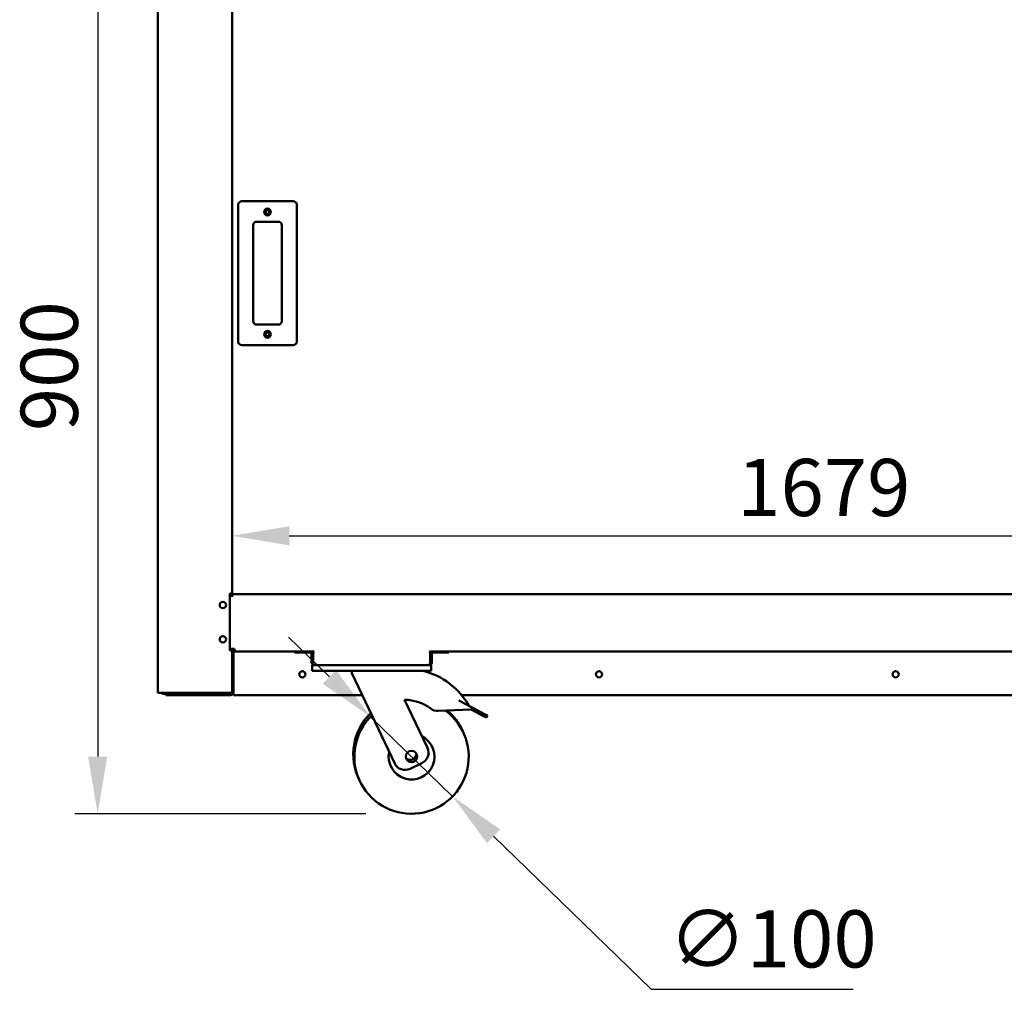
# Model space of a CAD drawing. Units: millimetres. Extents: x 65 to 6993, y 100 to 4100.
# Drawn here: x 2167 to 3028, y 985 to 1833 of the extents above; entities that cross this region are included whole.
import ezdxf

# ---------------------------------------------------------------- set-up
doc = ezdxf.new("R2010")
doc.units = ezdxf.units.MM
doc.header["$LTSCALE"] = 20
doc.layers.add('Dimension (ISO)', color=7, linetype='Continuous', lineweight=25)
doc.layers.add('Visible (ISO)', color=7, linetype='Continuous', lineweight=50)
doc.styles.add('Note Text (ISO)', font='tahoma.ttf')
doc.dimstyles.new('Default (ISO)', dxfattribs={"dimscale": 20, "dimtxt": 2.5, "dimasz": 2.5, "dimexe": 1, "dimexo": 2, "dimgap": 0.762, "dimtad": 1, "dimtoh": 1, "dimdec": 1, "dimrnd": 1e-08, "dimzin": 0, "dimdsep": 46, "dimtxsty": 'Note Text (ISO)', "dimcen": 0.09, "dimdle": 10, "dimclrd": 256, "dimclre": 256, "dimclrt": 256, "dimadec": 1, "dimazin": 0, "dimtfac": 1.40208, "dimtmove": 0, "dimatfit": 3, "dimfxl": 1, "dimtolj": 1, "dimtzin": 0, "dimlwd": -1, "dimlwe": -1, "dimarcsym": 0})

# ---------------------------------------------------------------- blocks, each defined once
blk = doc.blocks.new('*D7')
at = {"layer": 'Defpoints', "color": 0, "transparency": 16777216}
for p in [(4031.73, 1381.82), (2352.73, 1331.49), (4031.73, 1331.49)]:
    blk.add_point(p, dxfattribs=at)
at = {"layer": 'Dimension (ISO)', "transparency": 16777216}
blk.add_line((2402.73, 1381.82), (3981.73, 1381.82), dxfattribs=at)
for points in [[(2402.73, 1390.16), (2402.73, 1373.49), (2352.73, 1381.82)], [(3981.73, 1390.16), (3981.73, 1373.49), (4031.73, 1381.82)]]:
    blk.add_solid(points, dxfattribs=at)
at = {"layer": 'Dimension (ISO)', "transparency": 16777216, "insert": (2794.36, 1449.11), "char_height": 50, "attachment_point": 1, "style": 'Note Text (ISO)'}
blk.add_mtext('\\A1;1679', dxfattribs=at)
blk = doc.blocks.new('*D10')
at = {"layer": 'Defpoints', "color": 0, "transparency": 16777216}
for p in [(2637.37, 2043.49), (2235.26, 1138.79), (2509.65, 1138.79)]:
    blk.add_point(p, dxfattribs=at)
at = {"layer": 'Dimension (ISO)', "transparency": 16777216}
for p, q in [((2235.26, 1993.49), (2235.26, 1188.79)), ((2469.65, 1138.79), (2215.26, 1138.79))]:
    blk.add_line(p, q, dxfattribs=at)
for points in [[(2226.93, 1993.49), (2243.59, 1993.49), (2235.26, 2043.49)], [(2226.93, 1188.79), (2243.59, 1188.79), (2235.26, 1138.79)]]:
    blk.add_solid(points, dxfattribs=at)
at = {"layer": 'Dimension (ISO)', "transparency": 16777216, "insert": (2167.97, 1473.39), "char_height": 50, "attachment_point": 1, "rotation": 90, "style": 'Note Text (ISO)'}
blk.add_mtext('\\A1;900', dxfattribs=at)
blk = doc.blocks.new('*D13')
at = {"layer": 'Defpoints', "color": 0, "transparency": 16777216}
for p in [(2473.77, 1223.62), (2545.52, 1153.96)]:
    blk.add_point(p, dxfattribs=at)
at = {"layer": 'Dimension (ISO)', "transparency": 16777216}
for p, q in [((2437.9, 1258.45), (2402.02, 1293.28)), ((2473.77, 1223.62), (2545.52, 1153.96)), ((2581.39, 1119.14), (2719.25, 985.3)), ((2719.25, 985.3), (2895.83, 985.3))]:
    blk.add_line(p, q, dxfattribs=at)
for points in [[(2443.7, 1264.43), (2432.09, 1252.47), (2473.77, 1223.62)], [(2587.2, 1125.12), (2575.59, 1113.16), (2545.52, 1153.96)]]:
    blk.add_solid(points, dxfattribs=at)
at = {"layer": 'Dimension (ISO)', "transparency": 16777216, "insert": (2734.49, 1054.39), "char_height": 50, "attachment_point": 1, "style": 'Note Text (ISO)'}
blk.add_mtext('\\A1;∅100', dxfattribs=at)

msp = doc.modelspace()

# ---------------------------------------------------------------- linework, layer by layer
at = {"layer": 'Visible (ISO)'}
for p, q in [((2287.73, 2013.49), (2287.73, 1244.64)), ((2352.73, 1331.49), (2352.73, 1888.79)), ((2358.23, 1671.49), (2358.23, 1551.49)), ((2406.23, 1674.49), (2361.23, 1674.49)), ((2409.23, 1551.49), (2409.23, 1671.49)), ((2371.23, 1569.49), (2371.23, 1653.49)), ((2374.23, 1656.49), (2393.23, 1656.49)), ((2396.23, 1653.49), (2396.23, 1569.49)), ((2393.23, 1566.49), (2374.23, 1566.49)), ((2361.23, 1548.49), (2406.23, 1548.49)), ((2350.73, 1331.49), (2351.03, 1331.49)), ((2350.73, 1281.49), (2350.73, 1331.49)), ((2350.73, 1329.59), (2352.72, 1329.59)), ((2352.28, 1331.49), (2351.03, 1331.49)), ((2352.03, 1331.49), (2352.03, 1329.59)), ((2352.28, 1331.49), (2352.73, 1331.49)), ((2352.72, 1328.58), (2352.72, 1329.59)), ((2352.73, 1328.58), (2352.72, 1328.58)), ((2352.73, 1330.78), (2352.73, 1331.49)), ((2352.73, 1330.79), (4031.73, 1330.79)), ((2352.73, 1330.78), (2352.73, 1328.59)), ((2352.73, 1328.59), (2352.73, 1328.58)), ((2350.73, 1282.99), (2354.93, 1282.99)), ((2352.03, 1282.99), (2352.03, 1281.49)), ((2353, 1282.99), (2352.73, 1282.84)), ((2352.73, 1281.49), (2352.73, 1282.99)), ((2353.43, 1282.84), (2352.73, 1282.84)), ((2352.83, 1282.84), (2352.83, 1280.45)), ((2353.58, 1282.99), (2353.43, 1282.84)), ((2353.71, 1282.84), (2353.43, 1282.84)), ((2353.53, 1282.84), (2353.53, 1281.49)), ((2353.87, 1282.99), (2353.57, 1282.69)), ((2353.57, 1282.69), (2353.57, 1281.99)), ((2353.63, 1282.11), (2354.16, 1282.99)), ((2354.93, 1282.99), (2354.93, 1280.79)), ((2351.03, 1281.49), (2350.73, 1281.49)), ((2351.03, 1281.49), (2352.28, 1281.49)), ((2352.73, 1281.49), (2352.28, 1281.49)), ((2352.73, 1245.49), (2352.73, 1281.49)), ((2353.57, 1281.99), (2353.63, 1282.11)), ((2353.57, 1281.52), (2353.57, 1281.99)), ((2354.93, 1281.99), (2353.57, 1281.99)), ((2353.93, 1244.79), (2353.93, 1279.79)), ((2354.07, 1279.79), (2354.07, 1244.79)), ((2354.93, 1280.79), (2424.42, 1280.79)), ((2407.33, 1280.79), (2407.33, 1279.79)), ((2412.33, 1279.79), (2407.33, 1279.79)), ((2412.33, 1279.79), (2421.33, 1279.79)), ((2422.33, 1278.79), (2422.33, 1270.99)), ((2423.53, 1270.99), (2423.53, 1278.79)), ((2423.67, 1270.99), (2423.67, 1279.49)), ((2525.23, 1280.79), (3859.22, 1280.79)), ((2525.98, 1279.49), (2525.98, 1270.99)), ((2526.13, 1270.99), (2526.13, 1278.79)), ((2527.33, 1270.99), (2527.33, 1278.79)), ((2537.33, 1279.79), (2528.33, 1279.79)), ((2542.33, 1279.79), (2537.33, 1279.79)), ((2542.33, 1279.79), (2542.33, 1280.79)), ((2423.53, 1270.99), (2422.33, 1270.99)), ((2422.83, 1268.79), (2424.53, 1268.79)), ((2422.83, 1268.79), (2422.83, 1263.79)), ((2525.13, 1268.79), (2424.53, 1268.79)), ((2525.13, 1268.79), (2526.83, 1268.79)), ((2526.13, 1270.99), (2527.33, 1270.99)), ((2526.83, 1263.79), (2526.83, 1268.79)), ((2427.83, 1263.79), (2422.83, 1263.79)), ((2521.83, 1263.79), (2427.83, 1263.79)), ((2457.33, 1263.79), (2457.33, 1261.79)), ((2457.33, 1261.79), (2494.99, 1182.82)), ((2526.83, 1263.79), (2521.83, 1263.79)), ((2289.43, 1244.64), (2287.73, 1244.64)), ((2289.43, 1244.64), (2351.03, 1244.64)), ((2292.33, 1244.49), (2302.73, 1244.49)), ((2292.33, 1244.49), (2292.33, 1243.79)), ((2292.33, 1243.79), (2294.73, 1243.79)), ((2294.73, 1243.79), (2299.73, 1243.79)), ((2294.73, 1243.79), (2294.73, 1242.59)), ((2299.73, 1242.59), (2294.73, 1242.59)), ((2299.73, 1243.79), (2305.88, 1243.79)), ((2299.73, 1242.59), (2351.73, 1242.59)), ((2304.35, 1244.49), (2302.73, 1244.49)), ((2302.73, 1244.49), (2302.73, 1243.79)), ((2305.73, 1243.79), (2305.73, 1244.49)), ((2308.73, 1244.49), (2305.73, 1244.49)), ((2305.88, 1243.79), (2308.73, 1243.79)), ((2308.73, 1244.49), (2351.03, 1244.49)), ((2351.03, 1243.79), (2308.73, 1243.79)), ((2351.03, 1244.49), (2351.03, 1243.79)), ((2351.03, 1243.79), (2351.73, 1243.79)), ((2352.73, 1245.49), (2352.73, 1244.79)), ((2353.69, 1243.79), (2354.07, 1243.79)), ((2353.91, 1244.49), (2354.07, 1244.49)), ((2353.93, 1245.04), (2354.07, 1245.18)), ((2353.93, 1244.75), (2354.07, 1244.89)), ((2354.07, 1244.79), (2354.07, 1242.59)), ((2466.48, 1242.59), (2354.07, 1242.59)), ((3079.73, 1242.59), (2553.47, 1242.59)), ((2523.51, 1196.42), (2503.48, 1238.41)), ((2551.08, 1237.75), (2562.76, 1231.61)), ((2562.76, 1231.61), (2561.83, 1229.84)), ((2573.44, 1225.98), (2562.76, 1231.61)), ((2532.94, 1228.71), (2561.83, 1229.84)), ((2561.83, 1229.84), (2572.51, 1224.21)), ((2575.1, 1222.85), (2572.51, 1224.21)), ((2573.44, 1225.98), (2576.03, 1224.62)), ((2575.1, 1222.85), (2576.03, 1224.62)), ((2508.33, 1178.1), (2518.79, 1183.09))]:
    msp.add_line(p, q, dxfattribs=at)
for centre, radius in [((2383.73, 1664.99), 3), ((2383.73, 1664.99), 1.65), ((2383.73, 1557.99), 3), ((2383.73, 1557.99), 1.65), ((2344.73, 1321.39), 2.75), ((2344.73, 1291.39), 2.75), ((2414.23, 1260.79), 2.75), ((2673.56, 1260.79), 2.75), ((2932.89, 1260.79), 2.75), ((2509.65, 1188.79), 5)]:
    msp.add_circle(centre, radius, dxfattribs=at)
for centre, radius, start, end in [((2361.23, 1671.49), 3, 90, 180), ((2406.23, 1671.49), 3, 0, 90), ((2374.23, 1653.49), 3, 90, 180), ((2393.23, 1653.49), 3, 0, 90), ((2374.23, 1569.49), 3, 180, 270), ((2393.23, 1569.49), 3, 270, 0), ((2361.23, 1551.49), 3, 180, 270), ((2406.23, 1551.49), 3, 270, 0), ((2354.93, 1279.79), 2.2, 90, 180), ((2354.93, 1279.79), 1, 90, 180), ((2355.07, 1279.79), 1, 90, 180), ((2421.33, 1278.79), 1, 0, 90), ((2421.33, 1278.79), 2.2, 0, 65.38002), ((2425.17, 1279.49), 1.5, 119.22139, 180), ((2524.48, 1279.49), 1.5, 0, 60.77861), ((2528.33, 1278.79), 2.2, 114.61998, 180), ((2528.33, 1278.79), 1, 90, 180), ((2503.77, 1200.91), 64.86, 29.62743, 75.80326), ((2305.73, 1245.49), 1.7, 210.33442, 270), ((2305.73, 1245.49), 1, 239.15737, 270), ((2351.73, 1244.79), 2.2, 270, 0), ((2351.73, 1244.79), 1, 270, 0), ((2358.57, 1248.79), 5, 201.83108, 205.84193), ((2503.77, 1200.91), 37.5, 52.70393, 90.44592), ((2508.69, 1190.79), 50, 133.91545, 206.7697), ((2509.65, 1188.79), 50, 133.91545, 53.45056), ((2532.55, 1238.7), 10, 232.70393, 272.23799), ((2508.69, 1190.79), 50, 24.2303, 49.86396), ((2509.65, 1188.79), 20, 167.66329, 63.33671), ((2508.69, 1190.79), 5, 218.30219, 12.69781), ((2514.48, 1192.11), 10, 295.5, 25.5), ((2504.02, 1187.12), 10, 205.5, 295.5)]:
    msp.add_arc(centre, radius, start, end, dxfattribs=at)
for points in [[(2354.1, 1280.36), (2354.08, 1280.17), (2354.07, 1279.98), (2354.07, 1279.79)], [(2351.03, 1244.64), (2351.31, 1244.73), (2351.59, 1244.82), (2351.84, 1244.91)]]:
    msp.add_open_spline(points, degree=3, dxfattribs=at)
for points, knots in [([(2422.33, 1270.99), (2422.33, 1270.18), (2422.82, 1269.39), (2423.55, 1269.02), (2423.85, 1268.87), (2424.19, 1268.79), (2424.53, 1268.79)], [0, 0, 0, 0, 1.109068, 1.109068, 1.109068, 1.570796, 1.570796, 1.570796, 1.570796]), ([(2423.86, 1270.26), (2423.71, 1270.4), (2423.6, 1270.58), (2423.55, 1270.78), (2423.53, 1270.85), (2423.53, 1270.92), (2423.53, 1270.99)], [0.7349996, 0.7349996, 0.7349996, 0.7349996, 1.3507155, 1.3507155, 1.3507155, 1.5707963, 1.5707963, 1.5707963, 1.5707963]), ([(2424.53, 1268.79), (2424.32, 1268.79), (2424.12, 1269.29), (2423.92, 1270.01), (2423.84, 1270.32), (2423.75, 1270.66), (2423.67, 1270.99)], [0, 0, 0, 0, 1.109068, 1.109068, 1.109068, 1.570796, 1.570796, 1.570796, 1.570796]), ([(2525.98, 1270.99), (2525.78, 1270.18), (2525.58, 1269.39), (2525.38, 1269.02), (2525.29, 1268.87), (2525.21, 1268.79), (2525.13, 1268.79)], [0, 0, 0, 0, 1.109068, 1.109068, 1.109068, 1.570796, 1.570796, 1.570796, 1.570796]), ([(2525.13, 1268.79), (2525.94, 1268.79), (2526.73, 1269.29), (2527.1, 1270.01), (2527.25, 1270.32), (2527.33, 1270.66), (2527.33, 1270.99)], [0, 0, 0, 0, 1.109068, 1.109068, 1.109068, 1.570796, 1.570796, 1.570796, 1.570796]), ([(2525.79, 1270.26), (2525.94, 1270.4), (2526.06, 1270.58), (2526.1, 1270.78), (2526.12, 1270.85), (2526.13, 1270.92), (2526.13, 1270.99)], [0.7349996, 0.7349996, 0.7349996, 0.7349996, 1.3507155, 1.3507155, 1.3507155, 1.5707963, 1.5707963, 1.5707963, 1.5707963]), ([(2290.87, 1244.64), (2291.05, 1244.32), (2291.34, 1244.06), (2291.68, 1243.92), (2291.89, 1243.84), (2292.11, 1243.79), (2292.33, 1243.79)], [0.529436, 0.529436, 0.529436, 0.529436, 1.18291, 1.18291, 1.18291, 1.570796, 1.570796, 1.570796, 1.570796]), ([(2291.82, 1244.64), (2291.91, 1244.58), (2292, 1244.54), (2292.11, 1244.52), (2292.18, 1244.5), (2292.25, 1244.49), (2292.33, 1244.49)], [1.0324908, 1.0324908, 1.0324908, 1.0324908, 1.3507155, 1.3507155, 1.3507155, 1.5707963, 1.5707963, 1.5707963, 1.5707963]), ([(2351.03, 1243.79), (2351.7, 1243.79), (2352.35, 1244.23), (2352.6, 1244.85), (2352.68, 1245.05), (2352.73, 1245.27), (2352.73, 1245.49)], [-1, -1, -1, -1, -0.246936, -0.246936, -0.246936, 0, 0, 0, 0]), ([(2351.83, 1244.91), (2351.69, 1244.72), (2351.48, 1244.57), (2351.24, 1244.52), (2351.17, 1244.5), (2351.1, 1244.49), (2351.03, 1244.49)], [0.399676, 0.399676, 0.399676, 0.399676, 0.8598922, 0.8598922, 0.8598922, 1, 1, 1, 1]), ([(2351.84, 1244.91), (2352.18, 1245.03), (2352.45, 1245.16), (2352.6, 1245.28), (2352.68, 1245.35), (2352.73, 1245.42), (2352.73, 1245.49)], [-0.684123, -0.684123, -0.684123, -0.684123, -0.2469362, -0.2469362, -0.2469362, 0, 0, 0, 0])]:
    msp.add_open_spline(points, degree=3, knots=knots, dxfattribs=at)

# ---------------------------------------------------------------- dimensions: what is measured, and where the dimension line sits
at = {"layer": 'Dimension (ISO)'}
dim = msp.add_linear_dim(base=(2235.26, 1138.79), p1=(2637.37, 2043.49), p2=(2509.65, 1138.79), angle=270, dimstyle='Default (ISO)', override={"dimgap": 0.762, "dimtoh": 0, "dimdec": 0, "dimlfac": 0.994805, "dimse1": 1, "dimtol": 0, "dimlim": 0, "dimtp": 0, "dimtm": 0, "dimtdec": 2, "dimtofl": 0, "dimatfit": 1}, dxfattribs=at)
dim.commit()
dim.dimension.update_dxf_attribs({"geometry": '*D10', "text_midpoint": (2235.26, 1527.19), "dimtype": 160})
dim = msp.add_linear_dim(base=(4031.73, 1381.82), p1=(2352.73, 1331.49), p2=(4031.73, 1331.49), dimstyle='Default (ISO)', override={"dimgap": 0.762, "dimtoh": 0, "dimdec": 0, "dimse1": 1, "dimse2": 1, "dimtol": 0, "dimlim": 0, "dimtp": 0, "dimtm": 0, "dimtdec": 2, "dimtofl": 0, "dimatfit": 1}, dxfattribs=at)
dim.commit()
dim.dimension.update_dxf_attribs({"geometry": '*D7', "text_midpoint": (2864.23, 1381.82), "dimtype": 160})
dim = msp.add_diameter_dim_2p(p1=(2473.77, 1223.62), p2=(2545.52, 1153.96), dimstyle='Default (ISO)', override={"dimgap": 0.762, "dimtih": 1, "dimdec": 0, "dimlfac": 1, "dimtol": 0, "dimlim": 0, "dimtp": 0, "dimtm": 0, "dimtdec": 2, "dimatfit": 2}, dxfattribs=at)
dim.commit()
dim.dimension.update_dxf_attribs({"geometry": '*D13', "text_midpoint": (2815.16, 985.3), "dimtype": 163})

doc.saveas('drawing.dxf')
